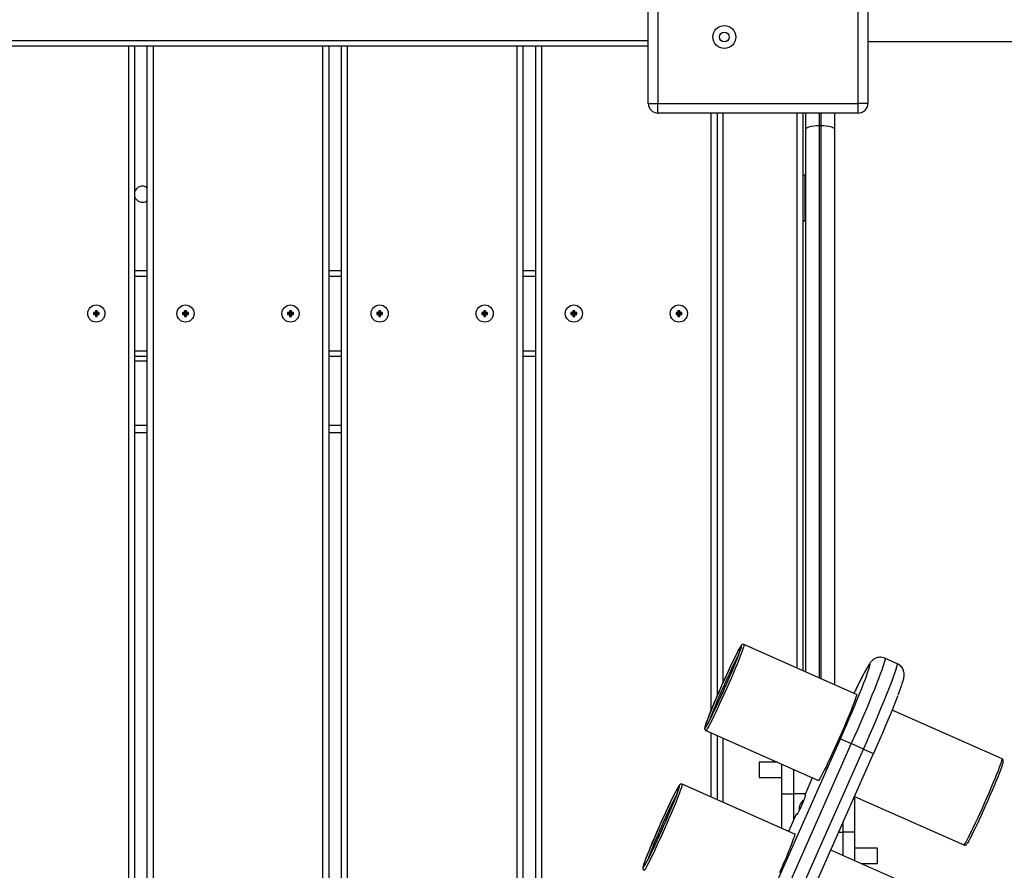
# Model space of a CAD drawing. Units: millimetres. Extents: x 12632 to 23237, y -1505 to 7354.
# Drawn here: x 17466 to 17982, y 3208 to 3653 of the extents above; entities that cross this region are included whole.
import ezdxf

# ---------------------------------------------------------------- set-up
doc = ezdxf.new("R2010")
doc.units = ezdxf.units.MM
doc.layers.add('Default', color=7, linetype='Continuous')

# ---------------------------------------------------------------- blocks, each defined once
blk = doc.blocks.new('SE7')
at = {"layer": 'Default', "color": 7, "linetype": 'Continuous'}
for p, q in [((17795.72, 3609.58), (17795.72, 3714.58)), ((17800.72, 3714.58), (17800.72, 3609.58)), ((17905.72, 3609.58), (17905.72, 3714.58)), ((17910.72, 3714.58), (17910.72, 3609.58)), ((17060.72, 3642.58), (17795.72, 3642.58)), ((17910.72, 3642.08), (20109.08, 3642.08)), ((17795.72, 3639.58), (17060.72, 3639.58)), ((17523.59, 2834.58), (17523.59, 3639.58)), ((17526.59, 3639.58), (17526.59, 2834.58)), ((17533.3, 2834.58), (17533.3, 3639.58)), ((17536.3, 3639.58), (17536.3, 2834.58)), ((17625.3, 2834.58), (17625.3, 3639.58)), ((17628.3, 3639.58), (17628.3, 2834.58)), ((17635.01, 2834.58), (17635.01, 3639.58)), ((17638.01, 3639.58), (17638.01, 2834.58)), ((17727.01, 2834.58), (17727.01, 3639.58)), ((17730.01, 3639.58), (17730.01, 2834.58)), ((17736.72, 2834.58), (17736.72, 3639.58)), ((17739.72, 3639.58), (17739.72, 2834.58)), ((17795.72, 3609.58), (17800.72, 3609.58)), ((17800.72, 3604.58), (17800.72, 3609.58)), ((17800.72, 3609.58), (17905.72, 3609.58)), ((17905.72, 3604.58), (17905.72, 3609.58)), ((17910.72, 3609.58), (17905.72, 3609.58)), ((17905.72, 3604.58), (17800.72, 3604.58)), ((17828.72, 3292.08), (17828.72, 3604.58)), ((17831.72, 3604.58), (17831.72, 3299.21)), ((17834.72, 3604.58), (17834.72, 3306.05)), ((17873.72, 3313.86), (17873.72, 3604.58)), ((17876.72, 3604.58), (17876.72, 3312.53)), ((17878.22, 3596.22), (17878.22, 3604.58)), ((17885.22, 3604.58), (17885.22, 3598.08)), ((17886.22, 3598.08), (17886.22, 3604.58)), ((17893.22, 3604.58), (17893.22, 3596.22)), ((17878.22, 3596.22), (17878.36, 3596.58)), ((17878.22, 3311.86), (17878.22, 3596.22)), ((17878.36, 3596.58), (17878.75, 3596.93)), ((17878.75, 3596.93), (17879.4, 3597.25)), ((17879.4, 3597.25), (17880.27, 3597.54)), ((17880.27, 3597.54), (17881.33, 3597.77)), ((17881.33, 3597.77), (17882.54, 3597.94)), ((17882.54, 3597.94), (17883.86, 3598.05)), ((17883.86, 3598.05), (17885.22, 3598.08)), ((17886.22, 3598.08), (17885.22, 3598.08)), ((17885.22, 3598.08), (17885.22, 3308.76)), ((17886.22, 3598.08), (17887.59, 3598.05)), ((17886.22, 3308.32), (17886.22, 3598.08)), ((17887.59, 3598.05), (17888.9, 3597.94)), ((17888.9, 3597.94), (17890.11, 3597.77)), ((17890.11, 3597.77), (17891.17, 3597.54)), ((17891.17, 3597.54), (17892.04, 3597.25)), ((17892.04, 3597.25), (17892.69, 3596.93)), ((17892.69, 3596.93), (17893.09, 3596.58)), ((17893.09, 3596.58), (17893.22, 3596.22)), ((17893.22, 3596.22), (17893.22, 3305.22)), ((17877.72, 3572.08), (17876.72, 3572.08)), ((17878.22, 3571.57), (17877.72, 3572.08)), ((17877.72, 3572.08), (17877.72, 3560.08)), ((17877.72, 3560.08), (17877.72, 3548.08)), ((17877.72, 3548.08), (17878.22, 3548.6)), ((17876.72, 3548.08), (17877.72, 3548.08)), ((17526.59, 3522.08), (17533.3, 3522.08)), ((17533.3, 3519.08), (17526.59, 3519.08)), ((17628.3, 3522.08), (17635.01, 3522.08)), ((17635.01, 3519.08), (17628.3, 3519.08)), ((17730.01, 3522.08), (17736.72, 3522.08)), ((17736.72, 3519.08), (17730.01, 3519.08)), ((17505.44, 3499.74), (17505.09, 3500.08)), ((17505.09, 3500.08), (17505.09, 3499.08)), ((17506.09, 3500.08), (17505.09, 3500.08)), ((17505.44, 3499.43), (17505.09, 3499.08)), ((17505.09, 3499.08), (17506.09, 3499.08)), ((17506.44, 3499.74), (17505.44, 3499.74)), ((17505.44, 3499.74), (17505.44, 3499.43)), ((17505.44, 3499.43), (17506.44, 3499.43)), ((17506.44, 3500.74), (17506.09, 3501.08)), ((17506.09, 3501.08), (17506.09, 3500.08)), ((17507.09, 3501.08), (17506.09, 3501.08)), ((17506.44, 3499.74), (17506.09, 3500.08)), ((17506.44, 3499.43), (17506.09, 3499.08)), ((17506.09, 3499.08), (17506.09, 3498.08)), ((17506.44, 3498.43), (17506.09, 3498.08)), ((17506.09, 3498.08), (17507.09, 3498.08)), ((17506.74, 3500.74), (17506.44, 3500.74)), ((17506.44, 3500.74), (17506.44, 3499.74)), ((17506.44, 3499.43), (17506.44, 3498.43)), ((17506.44, 3498.43), (17506.74, 3498.43)), ((17506.74, 3500.74), (17507.09, 3501.08)), ((17506.74, 3499.74), (17506.74, 3500.74)), ((17506.74, 3499.74), (17507.09, 3500.08)), ((17507.74, 3499.74), (17506.74, 3499.74)), ((17506.74, 3498.43), (17506.74, 3499.43)), ((17506.74, 3499.43), (17507.74, 3499.43)), ((17506.74, 3499.43), (17507.09, 3499.08)), ((17506.74, 3498.43), (17507.09, 3498.08)), ((17507.09, 3500.08), (17507.09, 3501.08)), ((17508.09, 3500.08), (17507.09, 3500.08)), ((17507.09, 3499.08), (17508.09, 3499.08)), ((17507.09, 3498.08), (17507.09, 3499.08)), ((17507.74, 3499.74), (17508.09, 3500.08)), ((17507.74, 3499.43), (17507.74, 3499.74)), ((17507.74, 3499.43), (17508.09, 3499.08)), ((17508.09, 3499.08), (17508.09, 3500.08)), ((17552.15, 3499.74), (17551.8, 3500.08)), ((17551.8, 3500.08), (17551.8, 3499.08)), ((17552.8, 3500.08), (17551.8, 3500.08)), ((17552.15, 3499.43), (17551.8, 3499.08)), ((17551.8, 3499.08), (17552.8, 3499.08)), ((17553.15, 3499.74), (17552.15, 3499.74)), ((17552.15, 3499.74), (17552.15, 3499.43)), ((17552.15, 3499.43), (17553.15, 3499.43)), ((17553.15, 3500.74), (17552.8, 3501.08)), ((17552.8, 3501.08), (17552.8, 3500.08)), ((17553.8, 3501.08), (17552.8, 3501.08)), ((17553.15, 3499.74), (17552.8, 3500.08)), ((17553.15, 3499.43), (17552.8, 3499.08)), ((17552.8, 3499.08), (17552.8, 3498.08)), ((17553.15, 3498.43), (17552.8, 3498.08)), ((17552.8, 3498.08), (17553.8, 3498.08)), ((17553.45, 3500.74), (17553.15, 3500.74)), ((17553.15, 3500.74), (17553.15, 3499.74)), ((17553.15, 3499.43), (17553.15, 3498.43)), ((17553.15, 3498.43), (17553.45, 3498.43)), ((17553.45, 3500.74), (17553.8, 3501.08)), ((17553.45, 3499.74), (17553.45, 3500.74)), ((17553.45, 3499.74), (17553.8, 3500.08)), ((17554.45, 3499.74), (17553.45, 3499.74)), ((17553.45, 3498.43), (17553.45, 3499.43)), ((17553.45, 3499.43), (17554.45, 3499.43)), ((17553.45, 3499.43), (17553.8, 3499.08)), ((17553.45, 3498.43), (17553.8, 3498.08)), ((17553.8, 3500.08), (17553.8, 3501.08)), ((17554.8, 3500.08), (17553.8, 3500.08)), ((17553.8, 3499.08), (17554.8, 3499.08)), ((17553.8, 3498.08), (17553.8, 3499.08)), ((17554.45, 3499.74), (17554.8, 3500.08)), ((17554.45, 3499.43), (17554.45, 3499.74)), ((17554.45, 3499.43), (17554.8, 3499.08)), ((17554.8, 3499.08), (17554.8, 3500.08)), ((17607.15, 3499.74), (17606.8, 3500.08)), ((17606.8, 3500.08), (17606.8, 3499.08)), ((17607.8, 3500.08), (17606.8, 3500.08)), ((17607.15, 3499.43), (17606.8, 3499.08)), ((17606.8, 3499.08), (17607.8, 3499.08)), ((17607.15, 3499.74), (17607.15, 3499.43)), ((17608.15, 3499.74), (17607.15, 3499.74)), ((17607.15, 3499.43), (17608.15, 3499.43)), ((17608.15, 3500.74), (17607.8, 3501.08)), ((17607.8, 3501.08), (17607.8, 3500.08)), ((17608.8, 3501.08), (17607.8, 3501.08)), ((17608.15, 3499.74), (17607.8, 3500.08)), ((17608.15, 3499.43), (17607.8, 3499.08)), ((17607.8, 3499.08), (17607.8, 3498.08)), ((17608.15, 3498.43), (17607.8, 3498.08)), ((17607.8, 3498.08), (17608.8, 3498.08)), ((17608.45, 3500.74), (17608.15, 3500.74)), ((17608.15, 3500.74), (17608.15, 3499.74)), ((17608.15, 3499.43), (17608.15, 3498.43)), ((17608.15, 3498.43), (17608.45, 3498.43)), ((17608.45, 3500.74), (17608.8, 3501.08)), ((17608.45, 3499.74), (17608.45, 3500.74)), ((17608.45, 3499.74), (17608.8, 3500.08)), ((17609.45, 3499.74), (17608.45, 3499.74)), ((17608.45, 3498.43), (17608.45, 3499.43)), ((17608.45, 3499.43), (17609.45, 3499.43)), ((17608.45, 3499.43), (17608.8, 3499.08)), ((17608.45, 3498.43), (17608.8, 3498.08)), ((17608.8, 3500.08), (17608.8, 3501.08)), ((17609.8, 3500.08), (17608.8, 3500.08)), ((17608.8, 3499.08), (17609.8, 3499.08)), ((17608.8, 3498.08), (17608.8, 3499.08)), ((17609.45, 3499.74), (17609.8, 3500.08)), ((17609.45, 3499.43), (17609.45, 3499.74)), ((17609.45, 3499.43), (17609.8, 3499.08)), ((17609.8, 3499.08), (17609.8, 3500.08)), ((17653.86, 3499.74), (17653.51, 3500.08)), ((17653.51, 3500.08), (17653.51, 3499.08)), ((17654.51, 3500.08), (17653.51, 3500.08)), ((17653.86, 3499.43), (17653.51, 3499.08)), ((17653.51, 3499.08), (17654.51, 3499.08)), ((17653.86, 3499.74), (17653.86, 3499.43)), ((17654.86, 3499.74), (17653.86, 3499.74)), ((17653.86, 3499.43), (17654.86, 3499.43)), ((17654.86, 3500.74), (17654.51, 3501.08)), ((17654.51, 3501.08), (17654.51, 3500.08)), ((17655.51, 3501.08), (17654.51, 3501.08)), ((17654.86, 3499.74), (17654.51, 3500.08)), ((17654.86, 3499.43), (17654.51, 3499.08)), ((17654.51, 3499.08), (17654.51, 3498.08)), ((17654.86, 3498.43), (17654.51, 3498.08)), ((17654.51, 3498.08), (17655.51, 3498.08)), ((17655.16, 3500.74), (17654.86, 3500.74)), ((17654.86, 3500.74), (17654.86, 3499.74)), ((17654.86, 3499.43), (17654.86, 3498.43)), ((17654.86, 3498.43), (17655.16, 3498.43)), ((17655.16, 3500.74), (17655.51, 3501.08)), ((17655.16, 3499.74), (17655.16, 3500.74)), ((17655.16, 3499.74), (17655.51, 3500.08)), ((17656.16, 3499.74), (17655.16, 3499.74)), ((17655.16, 3498.43), (17655.16, 3499.43)), ((17655.16, 3499.43), (17656.16, 3499.43)), ((17655.16, 3499.43), (17655.51, 3499.08)), ((17655.16, 3498.43), (17655.51, 3498.08)), ((17655.51, 3500.08), (17655.51, 3501.08)), ((17656.51, 3500.08), (17655.51, 3500.08)), ((17655.51, 3499.08), (17656.51, 3499.08)), ((17655.51, 3498.08), (17655.51, 3499.08)), ((17656.16, 3499.74), (17656.51, 3500.08)), ((17656.16, 3499.43), (17656.16, 3499.74)), ((17656.16, 3499.43), (17656.51, 3499.08)), ((17656.51, 3499.08), (17656.51, 3500.08)), ((17708.86, 3499.74), (17708.51, 3500.08)), ((17708.51, 3500.08), (17708.51, 3499.08)), ((17709.51, 3500.08), (17708.51, 3500.08)), ((17708.86, 3499.43), (17708.51, 3499.08)), ((17708.51, 3499.08), (17709.51, 3499.08)), ((17709.86, 3499.74), (17708.86, 3499.74)), ((17708.86, 3499.74), (17708.86, 3499.43)), ((17708.86, 3499.43), (17709.86, 3499.43)), ((17709.86, 3500.74), (17709.51, 3501.08)), ((17709.51, 3501.08), (17709.51, 3500.08)), ((17710.51, 3501.08), (17709.51, 3501.08)), ((17709.86, 3499.74), (17709.51, 3500.08)), ((17709.86, 3499.43), (17709.51, 3499.08)), ((17709.51, 3499.08), (17709.51, 3498.08)), ((17709.86, 3498.43), (17709.51, 3498.08)), ((17709.51, 3498.08), (17710.51, 3498.08)), ((17710.16, 3500.74), (17709.86, 3500.74)), ((17709.86, 3500.74), (17709.86, 3499.74)), ((17709.86, 3499.43), (17709.86, 3498.43)), ((17709.86, 3498.43), (17710.16, 3498.43)), ((17710.16, 3500.74), (17710.51, 3501.08)), ((17710.16, 3499.74), (17710.16, 3500.74)), ((17710.16, 3499.74), (17710.51, 3500.08)), ((17711.16, 3499.74), (17710.16, 3499.74)), ((17710.16, 3498.43), (17710.16, 3499.43)), ((17710.16, 3499.43), (17711.16, 3499.43)), ((17710.16, 3499.43), (17710.51, 3499.08)), ((17710.16, 3498.43), (17710.51, 3498.08)), ((17710.51, 3500.08), (17710.51, 3501.08)), ((17711.51, 3500.08), (17710.51, 3500.08)), ((17710.51, 3499.08), (17711.51, 3499.08)), ((17710.51, 3498.08), (17710.51, 3499.08)), ((17711.16, 3499.74), (17711.51, 3500.08)), ((17711.16, 3499.43), (17711.16, 3499.74)), ((17711.16, 3499.43), (17711.51, 3499.08)), ((17711.51, 3499.08), (17711.51, 3500.08)), ((17755.57, 3499.74), (17755.22, 3500.08)), ((17755.22, 3500.08), (17755.22, 3499.08)), ((17756.22, 3500.08), (17755.22, 3500.08)), ((17755.57, 3499.43), (17755.22, 3499.08)), ((17755.22, 3499.08), (17756.22, 3499.08)), ((17756.57, 3499.74), (17755.57, 3499.74)), ((17755.57, 3499.74), (17755.57, 3499.43)), ((17755.57, 3499.43), (17756.57, 3499.43)), ((17756.57, 3500.74), (17756.22, 3501.08)), ((17756.22, 3501.08), (17756.22, 3500.08)), ((17757.22, 3501.08), (17756.22, 3501.08)), ((17756.57, 3499.74), (17756.22, 3500.08)), ((17756.57, 3499.43), (17756.22, 3499.08)), ((17756.22, 3499.08), (17756.22, 3498.08)), ((17756.57, 3498.43), (17756.22, 3498.08)), ((17756.22, 3498.08), (17757.22, 3498.08)), ((17756.87, 3500.74), (17756.57, 3500.74)), ((17756.57, 3500.74), (17756.57, 3499.74)), ((17756.57, 3499.43), (17756.57, 3498.43)), ((17756.57, 3498.43), (17756.87, 3498.43)), ((17756.87, 3500.74), (17757.22, 3501.08)), ((17756.87, 3499.74), (17756.87, 3500.74)), ((17756.87, 3499.74), (17757.22, 3500.08)), ((17757.87, 3499.74), (17756.87, 3499.74)), ((17756.87, 3498.43), (17756.87, 3499.43)), ((17756.87, 3499.43), (17757.87, 3499.43)), ((17756.87, 3499.43), (17757.22, 3499.08)), ((17756.87, 3498.43), (17757.22, 3498.08)), ((17757.22, 3500.08), (17757.22, 3501.08)), ((17758.22, 3500.08), (17757.22, 3500.08)), ((17757.22, 3499.08), (17758.22, 3499.08)), ((17757.22, 3498.08), (17757.22, 3499.08)), ((17757.87, 3499.74), (17758.22, 3500.08)), ((17757.87, 3499.43), (17757.87, 3499.74)), ((17757.87, 3499.43), (17758.22, 3499.08)), ((17758.22, 3499.08), (17758.22, 3500.08)), ((17810.57, 3499.74), (17810.22, 3500.08)), ((17810.22, 3500.08), (17810.22, 3499.08)), ((17811.22, 3500.08), (17810.22, 3500.08)), ((17810.57, 3499.43), (17810.22, 3499.08)), ((17810.22, 3499.08), (17811.22, 3499.08)), ((17810.57, 3499.74), (17810.57, 3499.43)), ((17811.57, 3499.74), (17810.57, 3499.74)), ((17810.57, 3499.43), (17811.57, 3499.43)), ((17811.57, 3500.74), (17811.22, 3501.08)), ((17811.22, 3501.08), (17811.22, 3500.08)), ((17812.22, 3501.08), (17811.22, 3501.08)), ((17811.57, 3499.74), (17811.22, 3500.08)), ((17811.57, 3499.43), (17811.22, 3499.08)), ((17811.22, 3499.08), (17811.22, 3498.08)), ((17811.57, 3498.43), (17811.22, 3498.08)), ((17811.22, 3498.08), (17812.22, 3498.08)), ((17811.87, 3500.74), (17811.57, 3500.74)), ((17811.57, 3500.74), (17811.57, 3499.74)), ((17811.57, 3499.43), (17811.57, 3498.43)), ((17811.57, 3498.43), (17811.87, 3498.43)), ((17811.87, 3500.74), (17812.22, 3501.08)), ((17811.87, 3499.74), (17811.87, 3500.74)), ((17811.87, 3499.74), (17812.22, 3500.08)), ((17812.87, 3499.74), (17811.87, 3499.74)), ((17811.87, 3498.43), (17811.87, 3499.43)), ((17811.87, 3499.43), (17812.87, 3499.43)), ((17811.87, 3499.43), (17812.22, 3499.08)), ((17811.87, 3498.43), (17812.22, 3498.08)), ((17812.22, 3500.08), (17812.22, 3501.08)), ((17813.22, 3500.08), (17812.22, 3500.08)), ((17812.22, 3499.08), (17813.22, 3499.08)), ((17812.22, 3498.08), (17812.22, 3499.08)), ((17812.87, 3499.74), (17813.22, 3500.08)), ((17812.87, 3499.43), (17812.87, 3499.74)), ((17812.87, 3499.43), (17813.22, 3499.08)), ((17813.22, 3499.08), (17813.22, 3500.08)), ((17526.59, 3480.08), (17533.3, 3480.08)), ((17533.3, 3477.08), (17526.59, 3477.08)), ((17628.3, 3480.08), (17635.01, 3480.08)), ((17635.01, 3477.08), (17628.3, 3477.08)), ((17730.01, 3480.08), (17736.72, 3480.08)), ((17736.72, 3477.08), (17730.01, 3477.08)), ((17529.33, 3474.59), (17526.59, 3474.68)), ((17533.3, 3474.62), (17529.33, 3474.59)), ((17526.59, 3441.08), (17533.3, 3441.08)), ((17628.3, 3441.08), (17635.01, 3441.08)), ((17533.3, 3437.08), (17526.59, 3437.08)), ((17635.01, 3437.08), (17628.3, 3437.08)), ((17841.38, 3320.22), (17842.18, 3321.79)), ((17842.35, 3322.22), (17841.54, 3320.64)), ((17842.18, 3321.79), (17842.86, 3323.08)), ((17843.04, 3323.53), (17842.35, 3322.22)), ((17843.37, 3321.98), (17842.8, 3320.44)), ((17842.86, 3323.08), (17843.42, 3324.08)), ((17843.61, 3324.55), (17843.04, 3323.53)), ((17843.14, 3321.23), (17843.69, 3322.72)), ((17843.81, 3323.23), (17843.37, 3321.98)), ((17843.42, 3324.08), (17843.85, 3324.76)), ((17844.05, 3325.25), (17843.61, 3324.55)), ((17843.69, 3322.72), (17844.11, 3323.93)), ((17844.11, 3324.19), (17843.81, 3323.23)), ((17843.85, 3324.76), (17844.13, 3325.11)), ((17844.53, 3321.9), (17843.87, 3320.17)), ((17844.35, 3325.64), (17844.05, 3325.25)), ((17844.11, 3323.93), (17844.39, 3324.83)), ((17844.27, 3324.82), (17844.11, 3324.19)), ((17844.13, 3325.11), (17844.27, 3325.13)), ((17844.27, 3325.13), (17844.29, 3325.05)), ((17844.29, 3325.05), (17844.27, 3324.82)), ((17844.51, 3325.7), (17844.35, 3325.64)), ((17844.39, 3324.83), (17844.52, 3325.43)), ((17844.53, 3325.62), (17844.51, 3325.7)), ((17844.52, 3325.43), (17844.53, 3325.62)), ((17845.07, 3323.37), (17844.53, 3321.9)), ((17845.47, 3324.55), (17845.07, 3323.37)), ((17845.73, 3325.42), (17845.47, 3324.55)), ((17845.85, 3325.98), (17845.73, 3325.42)), ((17845.81, 3326.22), (17845.82, 3326.22)), ((17904.82, 3300.08), (17845.81, 3326.22)), ((17845.82, 3326.22), (17845.85, 3325.98)), ((17838.42, 3314.09), (17839.49, 3316.34)), ((17839.65, 3316.75), (17838.58, 3314.5)), ((17839.49, 3316.34), (17840.47, 3318.39)), ((17840.64, 3318.8), (17839.65, 3316.75)), ((17841.29, 3316.62), (17840.38, 3314.4)), ((17840.47, 3318.39), (17841.38, 3320.22)), ((17841.54, 3320.64), (17840.64, 3318.8)), ((17840.79, 3315.31), (17841.68, 3317.5)), ((17842.1, 3318.65), (17841.29, 3316.62)), ((17841.68, 3317.5), (17842.47, 3319.48)), ((17842.79, 3320.65), (17842.01, 3319.11)), ((17842.8, 3320.44), (17842.1, 3318.65)), ((17843.09, 3318.2), (17842.21, 3316.01)), ((17842.47, 3319.48), (17843.14, 3321.23)), ((17843.1, 3321.23), (17842.79, 3320.65)), ((17843.87, 3320.17), (17843.09, 3318.2)), ((17919.12, 3316.13), (17918.62, 3314.6)), ((17919.48, 3317.35), (17919.12, 3316.13)), ((17919.7, 3318.25), (17919.48, 3317.35)), ((17919.68, 3319.05), (17919.76, 3318.82)), ((17926.07, 3316.22), (17919.68, 3319.05)), ((17919.76, 3318.82), (17919.7, 3318.25)), ((17926.07, 3316.22), (17926.07, 3316.22)), ((17926.16, 3315.98), (17926.07, 3316.22)), ((17836.15, 3309.17), (17837.31, 3311.69)), ((17837.46, 3312.09), (17836.3, 3309.56)), ((17837.31, 3311.69), (17838.42, 3314.09)), ((17838.58, 3314.5), (17837.46, 3312.09)), ((17839.38, 3312.02), (17838.31, 3309.51)), ((17838.75, 3310.47), (17839.81, 3312.96)), ((17840.17, 3311.14), (17839.05, 3308.52)), ((17840.38, 3314.4), (17839.38, 3312.02)), ((17839.81, 3312.96), (17840.79, 3315.31)), ((17841.23, 3313.65), (17840.17, 3311.14)), ((17842.21, 3316.01), (17841.23, 3313.65)), ((17909.01, 3311.79), (17908.06, 3310)), ((17909.83, 3313.27), (17909.01, 3311.79)), ((17910.51, 3314.45), (17909.83, 3313.27)), ((17910.24, 3310.4), (17910.78, 3311.94)), ((17911.06, 3315.3), (17910.51, 3314.45)), ((17910.78, 3311.94), (17911.27, 3313.4)), ((17911.47, 3315.82), (17911.06, 3315.3)), ((17911.27, 3313.4), (17911.6, 3314.54)), ((17911.73, 3316), (17911.47, 3315.82)), ((17911.6, 3314.54), (17911.79, 3315.36)), ((17911.84, 3315.85), (17911.73, 3316)), ((17911.79, 3315.36), (17911.84, 3315.85)), ((17917.98, 3312.77), (17917.2, 3310.66)), ((17918.62, 3314.6), (17917.98, 3312.77)), ((17924.37, 3309.94), (17925.01, 3311.77)), ((17925.01, 3311.77), (17925.52, 3313.3)), ((17925.52, 3313.3), (17925.88, 3314.52)), ((17925.88, 3314.52), (17926.09, 3315.42)), ((17926.09, 3315.42), (17926.16, 3315.98)), ((17833.8, 3303.93), (17834.98, 3306.57)), ((17835.12, 3306.95), (17833.94, 3304.29)), ((17834.98, 3306.57), (17836.15, 3309.17)), ((17836.3, 3309.56), (17835.12, 3306.95)), ((17837.19, 3306.91), (17836.03, 3304.27)), ((17836.48, 3305.24), (17837.64, 3307.88)), ((17837.88, 3305.84), (17836.69, 3303.12)), ((17838.31, 3309.51), (17837.19, 3306.91)), ((17837.64, 3307.88), (17838.75, 3310.47)), ((17839.05, 3308.52), (17837.88, 3305.84)), ((17907, 3307.93), (17905.84, 3305.59)), ((17908.06, 3310), (17907, 3307.93)), ((17907.51, 3303.25), (17908.51, 3305.82)), ((17908.51, 3305.82), (17909.4, 3308.13)), ((17909.4, 3308.13), (17910.16, 3310.18)), ((17910.16, 3310.18), (17910.24, 3310.4)), ((17916.29, 3308.27), (17915.26, 3305.63)), ((17917.2, 3310.66), (17916.29, 3308.27)), ((17922.69, 3305.44), (17923.59, 3307.82)), ((17923.59, 3307.82), (17924.37, 3309.94)), ((17831.53, 3298.69), (17832.65, 3301.29)), ((17832.77, 3301.64), (17831.64, 3299.02)), ((17832.65, 3301.29), (17833.8, 3303.93)), ((17833.94, 3304.29), (17832.77, 3301.64)), ((17834.86, 3301.63), (17833.69, 3299.03)), ((17834.12, 3299.94), (17835.31, 3302.57)), ((17836.03, 3304.27), (17834.86, 3301.63)), ((17835.31, 3302.57), (17836.48, 3305.24)), ((17836.69, 3303.12), (17835.48, 3300.41)), ((17904.57, 3303), (17903.45, 3300.69)), ((17905.84, 3305.59), (17904.57, 3303)), ((17906.39, 3300.47), (17907.51, 3303.25)), ((17914.12, 3302.76), (17912.87, 3299.68)), ((17915.26, 3305.63), (17914.12, 3302.76)), ((17920.51, 3299.93), (17921.66, 3302.8)), ((17921.66, 3302.8), (17922.69, 3305.44)), ((17829.46, 3293.8), (17830.46, 3296.18)), ((17830.55, 3296.47), (17829.53, 3294.05)), ((17830.46, 3296.18), (17831.53, 3298.69)), ((17831.64, 3299.02), (17830.55, 3296.47)), ((17832.53, 3296.51), (17831.41, 3294.1)), ((17831.81, 3294.89), (17832.95, 3297.36)), ((17833.69, 3299.03), (17832.53, 3296.51)), ((17832.95, 3297.36), (17834.12, 3299.94)), ((17834.27, 3297.75), (17833.09, 3295.17)), ((17835.48, 3300.41), (17834.27, 3297.75)), ((17903.54, 3295.98), (17902.88, 3294.26)), ((17904.07, 3297.44), (17903.54, 3295.98)), ((17903.85, 3294.31), (17905.16, 3297.48)), ((17904.46, 3298.61), (17904.07, 3297.44)), ((17904.71, 3299.47), (17904.46, 3298.61)), ((17904.64, 3300.16), (17904.78, 3300.22)), ((17904.82, 3300.01), (17904.71, 3299.47)), ((17904.78, 3300.22), (17904.82, 3300.01)), ((17905.16, 3297.48), (17906.39, 3300.47)), ((17911.52, 3296.42), (17910.09, 3292.99)), ((17912.87, 3299.68), (17911.52, 3296.42)), ((17917.92, 3293.58), (17919.26, 3296.85)), ((17919.26, 3296.85), (17920.51, 3299.93)), ((17924.86, 3295.56), (17923.74, 3292.78)), ((17925.87, 3298.13), (17924.86, 3295.56)), ((17926.3, 3299.23), (17925.87, 3298.13)), ((17827.74, 3289.55), (17828.55, 3291.58)), ((17828.59, 3291.77), (17827.75, 3289.68)), ((17828.55, 3291.58), (17829.46, 3293.8)), ((17829.53, 3294.05), (17828.59, 3291.77)), ((17828.74, 3288.45), (17829.69, 3290.4)), ((17830.35, 3291.86), (17829.36, 3289.81)), ((17829.69, 3290.4), (17830.72, 3292.56)), ((17830.87, 3290.43), (17829.85, 3288.33)), ((17831.41, 3294.1), (17830.35, 3291.86)), ((17830.72, 3292.56), (17831.81, 3294.89)), ((17831.95, 3292.72), (17830.87, 3290.43)), ((17833.09, 3295.17), (17831.95, 3292.72)), ((17901, 3287.58), (17902.46, 3291.01)), ((17902.1, 3292.29), (17901.22, 3290.11)), ((17902.88, 3294.26), (17902.1, 3292.29)), ((17902.46, 3291.01), (17903.85, 3294.31)), ((17910.09, 3292.99), (17908.59, 3289.42)), ((17916.49, 3290.16), (17917.92, 3293.58)), ((17923.74, 3292.78), (17922.52, 3289.79)), ((17981.01, 3266.33), (17923.37, 3291.86)), ((17826.41, 3286.19), (17825.92, 3284.84)), ((17826.03, 3284.97), (17826.47, 3286.22)), ((17827.02, 3287.81), (17826.41, 3286.19)), ((17826.47, 3286.22), (17827.04, 3287.76)), ((17826.49, 3284.12), (17827.13, 3285.28)), ((17827.66, 3286.41), (17826.98, 3285.11)), ((17827.75, 3289.68), (17827.02, 3287.81)), ((17827.04, 3287.76), (17827.74, 3289.55)), ((17827.13, 3285.28), (17827.88, 3286.73)), ((17828.46, 3287.98), (17827.66, 3286.41)), ((17827.88, 3286.73), (17828.74, 3288.45)), ((17828.93, 3286.46), (17828.1, 3284.83)), ((17829.36, 3289.81), (17828.46, 3287.98)), ((17829.85, 3288.33), (17828.93, 3286.46)), ((17899.18, 3285.23), (17898.06, 3282.61)), ((17900.24, 3287.75), (17899.18, 3285.23)), ((17899.48, 3284.06), (17901, 3287.58)), ((17901.22, 3290.11), (17900.24, 3287.75)), ((17907.02, 3285.75), (17905.39, 3282)), ((17908.59, 3289.42), (17907.02, 3285.75)), ((17913.41, 3282.92), (17914.98, 3286.59)), ((17914.98, 3286.59), (17916.49, 3290.16)), ((17921.21, 3286.63), (17919.81, 3283.32)), ((17922.52, 3289.79), (17921.21, 3286.63)), ((17825.34, 3282.88), (17825.31, 3282.6)), ((17825.31, 3282.6), (17825.39, 3282.49)), ((17825.37, 3283.03), (17825.34, 3282.88)), ((17825.57, 3283.78), (17825.37, 3283.03)), ((17825.39, 3282.49), (17825.45, 3282.53)), ((17825.45, 3282.53), (17825.62, 3282.71)), ((17825.56, 3283.07), (17825.57, 3283.38)), ((17825.68, 3283.07), (17825.56, 3283.07)), ((17825.92, 3284.84), (17825.57, 3283.78)), ((17825.57, 3283.38), (17825.61, 3283.58)), ((17825.61, 3283.58), (17825.73, 3284.01)), ((17825.62, 3282.71), (17825.99, 3283.26)), ((17825.7, 3283.09), (17825.68, 3283.07)), ((17825.99, 3283.44), (17825.7, 3283.09)), ((17825.73, 3284.01), (17826.03, 3284.97)), ((17826.03, 3281.27), (17825.86, 3281.17)), ((17825.86, 3281.17), (17884.87, 3255.03)), ((17826.42, 3284.12), (17825.99, 3283.44)), ((17825.99, 3283.26), (17826.49, 3284.12)), ((17826.34, 3281.69), (17826.03, 3281.27)), ((17826.8, 3282.43), (17826.34, 3281.69)), ((17826.98, 3285.11), (17826.42, 3284.12)), ((17827.39, 3283.49), (17826.8, 3282.43)), ((17828.1, 3284.83), (17827.39, 3283.49)), ((17896.34, 3276.89), (17897.92, 3280.49)), ((17898.06, 3282.61), (17896.89, 3279.91)), ((17897.92, 3280.49), (17899.48, 3284.06)), ((17905.39, 3282), (17903.73, 3278.19)), ((17911.79, 3279.17), (17913.41, 3282.92)), ((17919.81, 3283.32), (17918.35, 3279.89)), ((17828.72, 3246.29), (17828.72, 3279.9)), ((17831.72, 3278.57), (17831.72, 3244.96)), ((17834.72, 3277.24), (17834.72, 3243.63)), ((17863.94, 3203.75), (17896.34, 3276.89)), ((17895.69, 3277.18), (17894.47, 3274.46)), ((17896.89, 3279.91), (17895.69, 3277.18)), ((17896.34, 3276.89), (17902.05, 3274.37)), ((17903.73, 3278.19), (17902.05, 3274.37)), ((17908.44, 3271.53), (17910.13, 3275.36)), ((17910.13, 3275.36), (17911.79, 3279.17)), ((17916.84, 3276.37), (17915.28, 3272.8)), ((17918.35, 3279.89), (17916.84, 3276.37)), ((17902.05, 3274.37), (17869.65, 3201.22)), ((17876.04, 3198.39), (17908.44, 3271.53)), ((17893.26, 3271.78), (17892.07, 3269.18)), ((17894.47, 3274.46), (17893.26, 3271.78)), ((17908.44, 3271.53), (17902.05, 3274.37)), ((17908.44, 3271.53), (17913.7, 3269.2)), ((17915.28, 3272.8), (17913.7, 3269.21)), ((17853.72, 3264.58), (17853.72, 3256.58)), ((17863.3, 3264.58), (17853.72, 3264.58)), ((17881.3, 3196.06), (17913.7, 3269.2)), ((17890.92, 3266.71), (17889.83, 3264.4)), ((17892.07, 3269.18), (17890.92, 3266.71)), ((17980.27, 3263.48), (17980.68, 3264.66)), ((17980.68, 3264.66), (17980.94, 3265.54)), ((17980.94, 3265.54), (17981.05, 3266.09)), ((17981.02, 3266.33), (17981.01, 3266.33)), ((17981.05, 3266.09), (17981.02, 3266.33)), ((17981.52, 3264.57), (17981.42, 3264.14)), ((17865.72, 3248.08), (17865.72, 3263.51)), ((17871.72, 3260.85), (17871.72, 3248.08)), ((17887.87, 3260.38), (17887.04, 3258.74)), ((17888.81, 3262.28), (17887.87, 3260.38)), ((17889.83, 3264.4), (17888.81, 3262.28)), ((17978.3, 3258.31), (17979.08, 3260.28)), ((17979.08, 3260.28), (17979.74, 3262.01)), ((17980.17, 3260.53), (17979.5, 3258.78)), ((17979.74, 3262.01), (17980.27, 3263.48)), ((17980.72, 3262.02), (17980.17, 3260.53)), ((17981.14, 3263.23), (17980.72, 3262.02)), ((17981.42, 3264.14), (17981.14, 3263.23)), ((17853.72, 3256.58), (17865.72, 3256.58)), ((17881.62, 3256.47), (17877.62, 3247.45)), ((17881.62, 3256.47), (17877.63, 3247.45)), ((17884.73, 3254.97), (17884.69, 3255.11)), ((17884.92, 3255.08), (17884.73, 3254.97)), ((17885.25, 3255.52), (17884.92, 3255.08)), ((17885.71, 3256.29), (17885.25, 3255.52)), ((17886.31, 3257.37), (17885.71, 3256.29)), ((17887.04, 3258.74), (17886.31, 3257.37)), ((17976.43, 3253.76), (17977.41, 3256.13)), ((17977.82, 3254.61), (17976.84, 3252.26)), ((17977.41, 3256.13), (17978.3, 3258.31)), ((17978.71, 3256.8), (17977.82, 3254.61)), ((17979.5, 3258.78), (17978.71, 3256.8)), ((17810.32, 3249.78), (17809.57, 3248.34)), ((17809.73, 3248.55), (17810.42, 3249.86)), ((17810.95, 3250.94), (17810.32, 3249.78)), ((17810.42, 3249.86), (17810.99, 3250.88)), ((17811.46, 3251.8), (17810.95, 3250.94)), ((17810.99, 3250.88), (17811.42, 3251.58)), ((17811.44, 3250.16), (17811.01, 3248.93)), ((17811.03, 3248.85), (17811.51, 3250.2)), ((17811.42, 3251.58), (17811.64, 3251.87)), ((17811.73, 3251.09), (17811.44, 3250.16)), ((17811.77, 3252.28), (17811.46, 3251.8)), ((17811.51, 3250.2), (17811.86, 3251.26)), ((17811.64, 3251.87), (17811.72, 3251.95)), ((17811.72, 3251.95), (17811.87, 3252)), ((17811.87, 3251.71), (17811.73, 3251.09)), ((17811.82, 3252.34), (17811.77, 3252.28)), ((17812.05, 3252.56), (17811.82, 3252.34)), ((17811.86, 3251.26), (17812.07, 3252.02)), ((17811.87, 3252), (17811.89, 3251.86)), ((17811.89, 3251.86), (17811.87, 3251.71)), ((17812.13, 3252.47), (17812.05, 3252.56)), ((17812.07, 3252.02), (17812.13, 3252.45)), ((17812.63, 3250.1), (17812.08, 3248.61)), ((17812.13, 3252.45), (17812.13, 3252.47)), ((17813.04, 3251.31), (17812.63, 3250.1)), ((17813.31, 3252.21), (17813.04, 3251.31)), ((17813.44, 3252.8), (17813.31, 3252.21)), ((17813.41, 3253.07), (17813.43, 3253.06)), ((17872.42, 3226.93), (17813.41, 3253.07)), ((17813.43, 3253.06), (17813.44, 3252.8)), ((17974.26, 3248.64), (17975.38, 3251.25)), ((17975.78, 3249.77), (17974.67, 3247.18)), ((17975.38, 3251.25), (17976.43, 3253.76)), ((17976.84, 3252.26), (17975.78, 3249.77)), ((17807.76, 3244.68), (17806.73, 3242.52)), ((17807.02, 3243.05), (17808.01, 3245.11)), ((17808.71, 3246.63), (17807.76, 3244.68)), ((17808.01, 3245.11), (17808.92, 3246.96)), ((17809.57, 3248.34), (17808.71, 3246.63)), ((17808.83, 3243.26), (17809.68, 3245.35)), ((17808.92, 3246.96), (17809.73, 3248.55)), ((17809.75, 3245.63), (17808.95, 3243.62)), ((17809.68, 3245.35), (17810.41, 3247.22)), ((17810.62, 3244.86), (17809.72, 3242.66)), ((17810.44, 3247.41), (17809.75, 3245.63)), ((17810.41, 3247.22), (17811.03, 3248.85)), ((17811.01, 3248.93), (17810.44, 3247.41)), ((17811.41, 3246.86), (17810.62, 3244.86)), ((17812.08, 3248.61), (17811.41, 3246.86)), ((17865.72, 3248.08), (17871.72, 3248.08)), ((17865.72, 3229.9), (17865.72, 3248.08)), ((17871.72, 3248.08), (17871.72, 3234.13)), ((17877.9, 3248.08), (17871.72, 3248.08)), ((17877.04, 3244.43), (17875.01, 3239.86)), ((17877.63, 3247.45), (17877.62, 3247.45)), ((17877.63, 3247.45), (17878.14, 3247.22)), ((17903.72, 3246.68), (17961.06, 3221.28)), ((17903.72, 3246.67), (17903.72, 3228.08)), ((17971.89, 3243.23), (17973.09, 3245.95)), ((17973.52, 3244.54), (17972.34, 3241.88)), ((17973.09, 3245.95), (17974.26, 3248.64)), ((17974.67, 3247.18), (17973.52, 3244.54)), ((17805.64, 3240.19), (17804.5, 3237.72)), ((17804.83, 3238.38), (17805.95, 3240.79)), ((17806.73, 3242.52), (17805.64, 3240.19)), ((17805.95, 3240.79), (17807.02, 3243.05)), ((17807.05, 3239.03), (17805.99, 3236.53)), ((17806.88, 3238.55), (17807.9, 3240.98)), ((17808.04, 3241.41), (17807.05, 3239.03)), ((17808.74, 3240.28), (17807.67, 3237.76)), ((17807.9, 3240.98), (17808.83, 3243.26)), ((17808.95, 3243.62), (17808.04, 3241.41)), ((17809.72, 3242.66), (17808.74, 3240.28)), ((17969.48, 3237.86), (17970.68, 3240.52)), ((17971.16, 3239.24), (17969.98, 3236.67)), ((17970.68, 3240.52), (17971.89, 3243.23)), ((17972.34, 3241.88), (17971.16, 3239.24)), ((17803.33, 3235.15), (17802.15, 3232.51)), ((17802.5, 3233.24), (17803.68, 3235.85)), ((17804.5, 3237.72), (17803.33, 3235.15)), ((17803.68, 3235.85), (17804.83, 3238.38)), ((17804.87, 3233.94), (17803.71, 3231.31)), ((17804.65, 3233.39), (17805.79, 3236.01)), ((17805.99, 3236.53), (17804.87, 3233.94)), ((17806.55, 3235.14), (17805.38, 3232.45)), ((17805.79, 3236.01), (17806.88, 3238.55)), ((17807.67, 3237.76), (17806.55, 3235.14)), ((17873.17, 3237.39), (17869.17, 3228.37)), ((17873.17, 3237.39), (17869.18, 3228.37)), ((17873.17, 3237.39), (17873.17, 3237.39)), ((17873.69, 3237.16), (17873.17, 3237.39)), ((17967.15, 3232.83), (17968.3, 3235.28)), ((17968.84, 3234.19), (17967.75, 3231.86)), ((17968.3, 3235.28), (17969.48, 3237.86)), ((17969.98, 3236.67), (17968.84, 3234.19)), ((17800.97, 3229.85), (17799.81, 3227.2)), ((17800.17, 3227.96), (17801.33, 3230.6)), ((17802.15, 3232.51), (17800.97, 3229.85)), ((17801.33, 3230.6), (17802.5, 3233.24)), ((17802.54, 3228.66), (17801.36, 3226.06)), ((17802.3, 3228.07), (17803.49, 3230.73)), ((17803.71, 3231.31), (17802.54, 3228.66)), ((17804.18, 3229.73), (17802.97, 3227.02)), ((17803.49, 3230.73), (17804.65, 3233.39)), ((17805.38, 3232.45), (17804.18, 3229.73)), ((17897.72, 3228.08), (17897.72, 3233.13)), ((17965.06, 3228.44), (17966.07, 3230.54)), ((17966.72, 3229.7), (17965.77, 3227.75)), ((17966.07, 3230.54), (17967.15, 3232.83)), ((17967.75, 3231.86), (17966.72, 3229.7)), ((17798.7, 3224.62), (17797.65, 3222.12)), ((17797.99, 3222.87), (17799.05, 3225.37)), ((17799.81, 3227.2), (17798.7, 3224.62)), ((17799.05, 3225.37), (17800.17, 3227.96)), ((17800.21, 3223.53), (17799.09, 3221.12)), ((17799.97, 3222.94), (17801.12, 3225.46)), ((17801.36, 3226.06), (17800.21, 3223.53)), ((17801.77, 3224.36), (17800.59, 3221.8)), ((17801.12, 3225.46), (17802.3, 3228.07)), ((17802.97, 3227.02), (17801.77, 3224.36)), ((17871.67, 3224.29), (17871.14, 3222.84)), ((17872.06, 3225.46), (17871.67, 3224.29)), ((17872.31, 3226.32), (17872.06, 3225.46)), ((17872.24, 3227.01), (17872.38, 3227.08)), ((17872.42, 3226.86), (17872.31, 3226.32)), ((17872.38, 3227.08), (17872.42, 3226.86)), ((17895.49, 3228.08), (17897.72, 3228.08)), ((17897.72, 3215.73), (17897.72, 3228.08)), ((17903.72, 3228.08), (17897.72, 3228.08)), ((17903.72, 3228.08), (17903.72, 3213.07)), ((17962.01, 3222.55), (17962.59, 3223.6)), ((17962.59, 3223.6), (17963.31, 3224.95)), ((17963.53, 3223.42), (17963.02, 3222.56)), ((17963.31, 3224.95), (17964.13, 3226.57)), ((17964.16, 3224.59), (17963.53, 3223.42)), ((17964.13, 3226.57), (17965.06, 3228.44)), ((17964.91, 3226.04), (17964.16, 3224.59)), ((17965.77, 3227.75), (17964.91, 3226.04)), ((17795.29, 3216.28), (17796.09, 3218.29)), ((17796.66, 3219.77), (17795.77, 3217.58)), ((17796.09, 3218.29), (17797, 3220.5)), ((17797.65, 3222.12), (17796.66, 3219.77)), ((17796.79, 3216.23), (17797.78, 3218.28)), ((17797, 3220.5), (17797.99, 3222.87)), ((17798.02, 3218.86), (17797.03, 3216.79)), ((17797.78, 3218.28), (17798.85, 3220.53)), ((17799.09, 3221.12), (17798.02, 3218.86)), ((17799.45, 3219.36), (17798.37, 3217.08)), ((17798.85, 3220.53), (17799.97, 3222.94)), ((17800.59, 3221.8), (17799.45, 3219.36)), ((17869.7, 3219.15), (17868.82, 3216.96)), ((17870.48, 3221.11), (17869.7, 3219.15)), ((17871.14, 3222.84), (17870.48, 3221.11)), ((17948.62, 3193.19), (17891.28, 3218.58)), ((17915.72, 3219.58), (17903.72, 3219.58)), ((17915.72, 3211.58), (17915.72, 3219.58)), ((17961.06, 3221.28), (17961.23, 3221.38)), ((17961.23, 3221.38), (17961.55, 3221.8)), ((17961.55, 3221.8), (17962.01, 3222.55)), ((17963.02, 3222.56), (17962.65, 3222.02)), ((17962.65, 3222.02), (17962.65, 3222.01)), ((17793.6, 3211.75), (17794.03, 3212.98)), ((17794.31, 3213.84), (17793.75, 3212.35)), ((17794.03, 3212.98), (17794.6, 3214.5)), ((17794.98, 3215.59), (17794.31, 3213.84)), ((17794.6, 3214.5), (17795.29, 3216.28)), ((17795.31, 3213.36), (17794.62, 3212.05)), ((17795.77, 3217.58), (17794.98, 3215.59)), ((17795.08, 3212.81), (17795.88, 3214.39)), ((17796.12, 3214.95), (17795.31, 3213.36)), ((17796.45, 3213.15), (17795.63, 3211.55)), ((17795.88, 3214.39), (17796.79, 3216.23)), ((17797.03, 3216.79), (17796.12, 3214.95)), ((17797.37, 3215.01), (17796.45, 3213.15)), ((17798.37, 3217.08), (17797.37, 3215.01)), ((17867.84, 3214.6), (17866.78, 3212.09)), ((17868.82, 3216.96), (17867.84, 3214.6)), ((17792.93, 3209.7), (17792.92, 3209.63)), ((17792.92, 3209.63), (17792.93, 3209.36)), ((17793.06, 3210.23), (17792.93, 3209.7)), ((17792.93, 3209.36), (17793.09, 3209.41)), ((17793.34, 3211.14), (17793.06, 3210.23)), ((17793.09, 3209.41), (17793.38, 3209.79)), ((17793.17, 3210.2), (17793.2, 3210.35)), ((17793.17, 3209.91), (17793.17, 3210.2)), ((17793.32, 3209.96), (17793.17, 3209.91)), ((17793.2, 3210.35), (17793.31, 3210.81)), ((17793.31, 3210.81), (17793.6, 3211.75)), ((17793.62, 3210.33), (17793.32, 3209.96)), ((17793.75, 3212.35), (17793.34, 3211.14)), ((17793.38, 3209.79), (17793.82, 3210.49)), ((17793.6, 3208.1), (17793.46, 3208.02)), ((17793.91, 3208.49), (17793.6, 3208.1)), ((17794.05, 3211.03), (17793.62, 3210.33)), ((17793.82, 3210.49), (17794.39, 3211.51)), ((17794.36, 3209.21), (17793.91, 3208.49)), ((17794.62, 3212.05), (17794.05, 3211.03)), ((17794.93, 3210.23), (17794.36, 3209.21)), ((17794.39, 3211.51), (17795.08, 3212.81)), ((17795.63, 3211.55), (17794.93, 3210.23)), ((17865.66, 3209.46), (17864.49, 3206.77)), ((17866.78, 3212.09), (17865.66, 3209.46)), ((17907.08, 3211.58), (17915.72, 3211.58))]:
    blk.add_line(p, q, dxfattribs=at)
for centre, radius in [((17835.54, 3644.41), 6), ((17835.54, 3644.41), 2.5), ((17506.59, 3499.58), 4.5), ((17553.3, 3499.58), 4.5), ((17608.3, 3499.58), 4.5), ((17655.01, 3499.58), 4.5), ((17710.01, 3499.58), 4.5), ((17756.72, 3499.58), 4.5), ((17811.72, 3499.58), 4.5)]:
    blk.add_circle(centre, radius, dxfattribs=at)
for centre, radius, start, end in [((17800.72, 3609.58), 5, 180, 270), ((17905.72, 3609.58), 5, 270, 0), ((17530.72, 3562.08), 4.25, 52.6229, 166.3523), ((17530.72, 3562.08), 4.25, 193.6477, 307.3771), ((18192.66, 3145.97), 391.07, 153.7209, 158.9355), ((18139.22, 3081.81), 368.21, 153.1551, 159.0641), ((17880.6, 3240.12), 5.91, 124.0926, 188.1266), ((17860.61, 3252.52), 18.31, 333.7662, 343.1716), ((17857.98, 3246.58), 18.31, 329.0476, 338.453)]:
    blk.add_arc(centre, radius, start, end, dxfattribs=at)
for points, knots in [([(17845.8, 3326.19), (17845.7, 3326.24), (17845.44, 3326.35), (17845.03, 3326.26), (17844.75, 3326.11), (17844.55, 3325.94), (17844.32, 3325.67), (17844.01, 3325.23), (17843.54, 3324.45), (17842.96, 3323.39), (17842.29, 3322.13), (17841.8, 3321.14), (17841.56, 3320.68)], [0, 0, 0, 0, 0.026762, 0.06543, 0.105208, 0.155192, 0.231345, 0.382619, 0.537671, 0.701844, 0.861577, 1, 1, 1, 1]), ([(17919.68, 3319.03), (17919.63, 3319.06), (17919.17, 3319.32), (17918.24, 3319.52), (17916.98, 3319.61), (17915.84, 3319.45), (17914.85, 3319.13), (17914.02, 3318.7), (17913.36, 3318.24), (17912.84, 3317.78), (17912.39, 3317.31), (17911.97, 3316.8), (17911.46, 3316.09), (17910.86, 3315.14), (17910.11, 3313.85), (17909.27, 3312.32), (17908.34, 3310.57), (17907.3, 3308.54), (17906.35, 3306.66), (17905.72, 3305.38), (17905.49, 3304.91)], [0, 0, 0, 0, 0.005105, 0.041539, 0.075012, 0.10627, 0.13581, 0.164056, 0.191978, 0.221418, 0.255017, 0.297358, 0.356853, 0.458341, 0.557822, 0.652479, 0.75243, 0.849662, 0.945554, 1, 1, 1, 1]), ([(17926.48, 3299.68), (17926.55, 3299.86), (17926.91, 3300.79), (17927.47, 3302.29), (17928.14, 3304.14), (17928.69, 3305.77), (17929.15, 3307.23), (17929.46, 3308.39), (17929.64, 3309.35), (17929.72, 3310.18), (17929.72, 3310.95), (17929.61, 3311.83), (17929.33, 3312.83), (17928.82, 3313.87), (17928.07, 3314.86), (17927.14, 3315.68), (17926.41, 3316.04), (17926.07, 3316.2)], [0, 0, 0, 0, 0.025786, 0.136785, 0.248767, 0.362517, 0.47991, 0.606924, 0.692532, 0.738104, 0.775393, 0.811343, 0.847537, 0.88547, 0.924874, 0.965145, 1, 1, 1, 1]), ([(17905.49, 3304.91), (17905.32, 3304.57), (17904.77, 3303.44), (17904.07, 3302), (17903.54, 3300.89), (17903.45, 3300.69)], [0, 0, 0, 0, 0.260464, 0.866419, 1, 1, 1, 1]), ([(17825.28, 3282.67), (17825.27, 3282.64), (17825.23, 3282.47), (17825.21, 3282.28), (17825.23, 3281.93), (17825.39, 3281.53), (17825.68, 3281.21), (17825.87, 3281.17), (17825.89, 3281.17)], [0, 0, 0, 0, 0.084899, 0.43681, 0.65288, 0.817039, 0.980607, 1, 1, 1, 1]), ([(17981.58, 3264.76), (17981.59, 3264.8), (17981.63, 3264.97), (17981.65, 3265.17), (17981.65, 3265.48), (17981.55, 3265.84), (17981.31, 3266.21), (17981.06, 3266.28), (17981, 3266.3)], [0, 0, 0, 0, 0.089018, 0.415814, 0.627901, 0.784835, 0.941657, 1, 1, 1, 1]), ([(17813.4, 3253.04), (17813.35, 3253.08), (17813.15, 3253.2), (17812.74, 3253.15), (17812.42, 3253.02), (17812.2, 3252.84), (17812.04, 3252.68), (17811.93, 3252.53), (17811.88, 3252.46)], [0, 0, 0, 0, 0.053656, 0.202988, 0.343683, 0.513613, 0.757209, 1, 1, 1, 1]), ([(17961.08, 3221.29), (17961.25, 3221.24), (17961.57, 3221.15), (17961.96, 3221.29), (17962.2, 3221.45), (17962.37, 3221.61), (17962.47, 3221.74), (17962.52, 3221.8)], [0, 0, 0, 0, 0.16784, 0.323943, 0.500759, 0.737541, 1, 1, 1, 1]), ([(17792.87, 3209.47), (17792.86, 3209.39), (17792.82, 3209.22), (17792.81, 3208.98), (17792.87, 3208.63), (17793.1, 3208.21), (17793.37, 3208.1), (17793.47, 3208.06)], [0, 0, 0, 0, 0.234089, 0.511745, 0.721596, 0.897868, 1, 1, 1, 1]), ([(17793.7, 3210.49), (17793.65, 3210.42), (17793.57, 3210.3), (17793.55, 3210.29), (17793.55, 3210.28)], [0, 0, 0, 0, 0.564838, 1, 1, 1, 1])]:
    blk.add_open_spline(points, degree=3, knots=knots, dxfattribs=at)
blk = doc.blocks.new('SE6')
at = {"layer": 'Default'}
blk.add_blockref('SE7', (0, 0), dxfattribs=at)
blk = doc.blocks.new('SE3')
blk.add_blockref('SE6', (0, 0))
blk = doc.blocks.new('SE2')
at = {"layer": 'Default'}
blk.add_blockref('SE3', (0, 0), dxfattribs=at)
blk = doc.blocks.new('SE1')
blk.add_blockref('SE2', (0, 0))
blk = doc.blocks.new('SE')
at = {"layer": 'Default'}
blk.add_blockref('SE1', (0, 0), dxfattribs=at)

msp = doc.modelspace()

# ---------------------------------------------------------------- block references
msp.add_blockref('SE', (0, 0))

doc.saveas('drawing.dxf')
